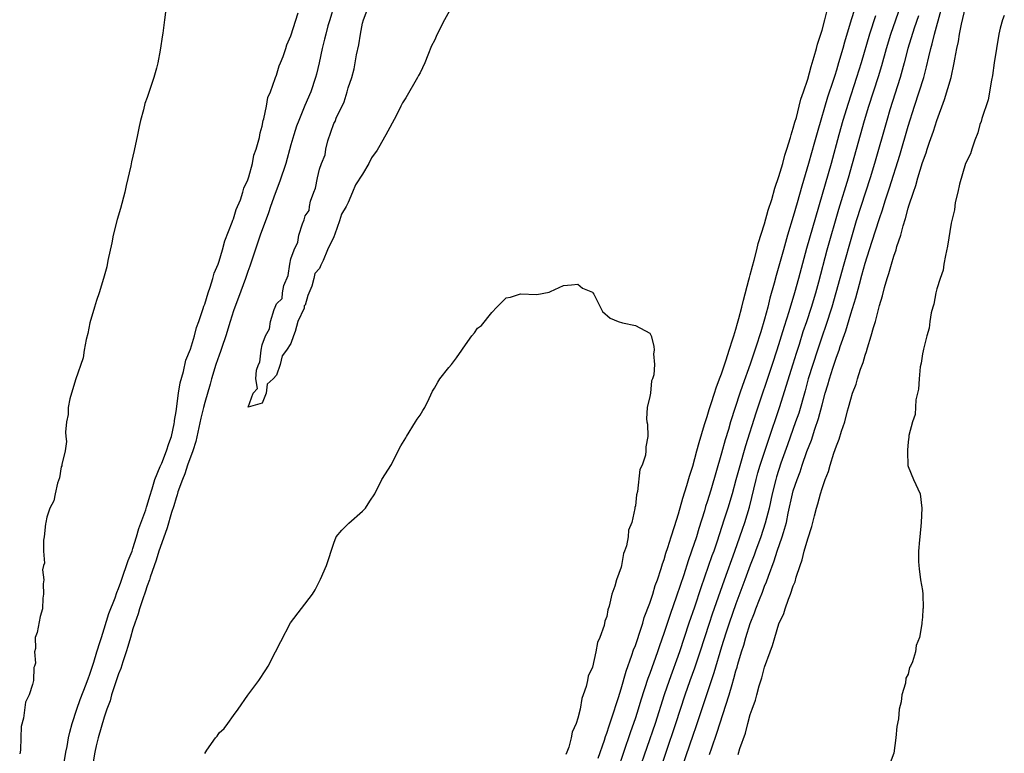
# Model space of a CAD drawing. Units: inches. Extents: x 2517000 to 2520000, y 1557000 to 1560000.
# Drawn here: x 2517571 to 2517708, y 1559351 to 1559453 of the extents above; entities that cross this region are included whole.
import ezdxf

# ---------------------------------------------------------------- set-up
doc = ezdxf.new("R2010")
doc.units = ezdxf.units.IN
doc.header["$MEASUREMENT"] = 0
doc.layers.add('LD25171557_2ft', color=64, linetype='Continuous')

msp = doc.modelspace()

# ---------------------------------------------------------------- linework, layer by layer
at = {"layer": 'LD25171557_2ft'}
for points, elevation in [([(2517591.56, 1559454.44), (2517591.4, 1559453), (2517591.16, 1559451.16), (2517591.1, 1559450.9), (2517590.79, 1559448.79), (2517590.46, 1559447), (2517590.28, 1559446.28), (2517589.93, 1559445), (2517589, 1559442.19), (2517588.65, 1559441.35), (2517588.47, 1559440.47), (2517588.07, 1559439), (2517587.86, 1559438.14), (2517587.65, 1559437), (2517587.19, 1559434.81), (2517586.79, 1559433.21), (2517586.69, 1559432.69), (2517586.06, 1559429.94), (2517585.87, 1559429), (2517585.26, 1559426.74), (2517584.8, 1559425.2), (2517584.25, 1559423), (2517584.06, 1559421.94), (2517583.51, 1559419.51), (2517583.37, 1559418.63), (2517582.91, 1559417), (2517582.3, 1559415), (2517581.94, 1559413.94), (2517581.64, 1559413), (2517581, 1559410.83), (2517580.69, 1559409.31), (2517580.48, 1559408.48), (2517580.21, 1559407), (2517580.07, 1559405.93), (2517579, 1559402.89), (2517578.22, 1559400.22), (2517577.97, 1559399), (2517577.96, 1559398.04), (2517577.73, 1559397), (2517577.59, 1559395.59), (2517577.67, 1559395), (2517577.74, 1559394.26), (2517577.54, 1559393), (2517577.07, 1559391.07), (2517577.1, 1559390.9), (2517577, 1559390.76), (2517576.76, 1559389.24), (2517576.5, 1559388.5), (2517576.15, 1559387), (2517575.96, 1559386.04), (2517575.42, 1559385), (2517575, 1559383.75), (2517574.88, 1559383), (2517574.83, 1559382.83), (2517574.65, 1559381), (2517574.52, 1559380.52), (2517574.55, 1559379), (2517574.68, 1559377.32), (2517574.55, 1559377), (2517574.39, 1559376.39), (2517574.56, 1559375), (2517574.47, 1559374.47), (2517574.54, 1559373), (2517574.46, 1559372.46), (2517574.42, 1559371), (2517574.09, 1559369.91), (2517573.67, 1559367.67), (2517573.39, 1559367), (2517573.44, 1559365.44), (2517573.28, 1559365), (2517573.42, 1559363.42), (2517573.29, 1559363), (2517573.19, 1559362.81), (2517573.13, 1559361), (2517573, 1559360.42), (2517572.54, 1559359), (2517572.03, 1559357.97), (2517571.73, 1559355.73), (2517571.41, 1559354.59), (2517571.4, 1559353), (2517571.35, 1559351.35), (2517571.28, 1559351), (2517571.22, 1559350.78)], 6310), ([(2517615.05, 1559455.05), (2517614.41, 1559453), (2517614.17, 1559452.17), (2517613.86, 1559451), (2517613.7, 1559450.3), (2517613.37, 1559449), (2517612.94, 1559447), (2517612.57, 1559445.43), (2517612.45, 1559445), (2517611.76, 1559443), (2517610.93, 1559441.07), (2517610.09, 1559439), (2517609.8, 1559438.2), (2517609.41, 1559437), (2517609, 1559435.6), (2517608.28, 1559433), (2517607.48, 1559430.52), (2517606.83, 1559428.83), (2517606.18, 1559427), (2517605.88, 1559426.12), (2517604.73, 1559423), (2517603.55, 1559419.55), (2517603.29, 1559418.71), (2517603, 1559417.96), (2517602.67, 1559417), (2517601.68, 1559414.32), (2517601.17, 1559413), (2517601, 1559412.5), (2517600.52, 1559411), (2517599.92, 1559409), (2517599.36, 1559407.36), (2517599.19, 1559406.81), (2517599, 1559406.31), (2517598.55, 1559405), (2517597.95, 1559403), (2517597.75, 1559402.25), (2517597, 1559399.7), (2517596.82, 1559399), (2517596.46, 1559397.54), (2517595.74, 1559394.26), (2517595.33, 1559393), (2517594.61, 1559391), (2517594.21, 1559389.79), (2517593.88, 1559389), (2517593.27, 1559387.27), (2517593.15, 1559386.85), (2517593, 1559386.42), (2517592.68, 1559385.32), (2517592.38, 1559384.38), (2517591.76, 1559382.24), (2517591, 1559380.19), (2517590.61, 1559379), (2517590.24, 1559377.76), (2517589.41, 1559375.41), (2517589.29, 1559375), (2517589, 1559374.2), (2517588.71, 1559373.29), (2517588.38, 1559372.38), (2517587.93, 1559371), (2517587.73, 1559370.27), (2517587.26, 1559369), (2517587, 1559368.19), (2517586.64, 1559367), (2517586.29, 1559365.71), (2517586.07, 1559365), (2517585.58, 1559363.58), (2517585.32, 1559362.68), (2517585, 1559361.93), (2517584.51, 1559360.51), (2517584.02, 1559359), (2517583.82, 1559358.18), (2517583.38, 1559357), (2517583, 1559355.87), (2517582.14, 1559353), (2517581.88, 1559351.88), (2517581.68, 1559351), (2517581.41, 1559349.41)], 6306), ([(2517631.32, 1559454.68), (2517630.39, 1559453), (2517629.38, 1559451), (2517629, 1559450.15), (2517628.61, 1559449.39), (2517628.1, 1559448.1), (2517627.64, 1559447), (2517627, 1559445.64), (2517626.76, 1559445.24), (2517626.65, 1559445), (2517625, 1559442.14), (2517624.54, 1559441.46), (2517624.33, 1559441), (2517623.65, 1559439.65), (2517622.21, 1559437), (2517621.19, 1559435.19), (2517621, 1559434.87), (2517620.23, 1559433.77), (2517619.85, 1559433), (2517619, 1559431.52), (2517617.99, 1559430.01), (2517617.6, 1559429), (2517617, 1559427.58), (2517616.68, 1559427), (2517616.04, 1559425.96), (2517615.79, 1559425), (2517615.14, 1559423.14), (2517615, 1559422.8), (2517614.11, 1559421), (2517613.49, 1559419.49), (2517613.17, 1559418.83), (2517613, 1559418.37), (2517612.34, 1559417.66), (2517612.21, 1559417), (2517611.93, 1559415.93), (2517611.36, 1559414.64), (2517611, 1559413.25), (2517610.84, 1559413.16), (2517610.86, 1559413), (2517610.84, 1559412.84), (2517609.98, 1559411), (2517609.61, 1559409.61), (2517609.35, 1559409), (2517609, 1559407.95), (2517608.39, 1559407), (2517607.79, 1559406.21), (2517607.49, 1559405), (2517607, 1559403.52), (2517606.53, 1559403), (2517605.71, 1559402.29), (2517605.54, 1559401), (2517605, 1559399.63), (2517603.05, 1559399.05), (2517603.75, 1559401), (2517604.33, 1559401.67), (2517604.13, 1559403), (2517604.2, 1559404.2), (2517604.51, 1559405), (2517604.67, 1559405.33), (2517604.85, 1559407), (2517605, 1559407.74), (2517605.45, 1559409), (2517606.03, 1559409.97), (2517606.14, 1559411), (2517606.69, 1559412.69), (2517606.83, 1559413), (2517607, 1559413.47), (2517607.78, 1559414.22), (2517607.84, 1559415), (2517608.03, 1559416.03), (2517608.6, 1559417.4), (2517608.84, 1559419), (2517609, 1559419.71), (2517609.44, 1559421), (2517609.97, 1559422.03), (2517610.1, 1559423), (2517610.62, 1559424.62), (2517610.85, 1559425.15), (2517611, 1559425.7), (2517611.54, 1559426.46), (2517611.6, 1559427), (2517611.74, 1559427.74), (2517612.21, 1559429), (2517612.45, 1559429.55), (2517612.71, 1559431), (2517613, 1559432.22), (2517613.26, 1559433), (2517613.77, 1559434.23), (2517613.86, 1559435), (2517614.16, 1559436.16), (2517615, 1559438.56), (2517615.17, 1559438.83), (2517615.2, 1559439), (2517615.31, 1559439.31), (2517616.42, 1559441.58), (2517616.86, 1559443), (2517617, 1559443.54), (2517617.51, 1559445), (2517617.83, 1559446.17), (2517618.15, 1559448.15), (2517618.48, 1559449.52), (2517618.69, 1559451), (2517619, 1559452.53), (2517619.12, 1559453), (2517619.65, 1559454.35)], 6304), ([(2517651.83, 1559350.17), (2517652.68, 1559352.68), (2517652.82, 1559353.18), (2517653, 1559353.64), (2517653.33, 1559354.67), (2517653.68, 1559355.68), (2517654.63, 1559358.63), (2517655, 1559359.82), (2517655.71, 1559362.29), (2517656.52, 1559364.52), (2517656.75, 1559365.25), (2517657, 1559365.89), (2517657.27, 1559366.73), (2517657.57, 1559367.57), (2517658.02, 1559369), (2517658.24, 1559369.76), (2517659, 1559371.77), (2517659.41, 1559373), (2517659.77, 1559374.23), (2517660.06, 1559375), (2517660.59, 1559376.59), (2517660.77, 1559377.23), (2517661, 1559377.86), (2517661.25, 1559378.75), (2517661.53, 1559379.53), (2517661.98, 1559381), (2517662.46, 1559382.46), (2517663, 1559384.22), (2517663.59, 1559386.41), (2517664.17, 1559388.17), (2517664.53, 1559389.47), (2517665, 1559390.85), (2517665.57, 1559393), (2517665.86, 1559394.14), (2517666.63, 1559396.63), (2517666.79, 1559397.21), (2517667, 1559397.78), (2517667.28, 1559398.72), (2517667.57, 1559399.57), (2517668.02, 1559401), (2517668.24, 1559401.76), (2517668.73, 1559403), (2517669, 1559403.72), (2517669.65, 1559405.65), (2517670.05, 1559407), (2517670.58, 1559408.58), (2517670.69, 1559409), (2517671, 1559409.93), (2517671.23, 1559410.77), (2517671.43, 1559411.43), (2517671.84, 1559413), (2517672.05, 1559413.95), (2517672.82, 1559416.82), (2517672.88, 1559417.12), (2517673, 1559417.49), (2517673.3, 1559418.7), (2517673.54, 1559419.54), (2517673.92, 1559421), (2517674.12, 1559421.88), (2517675, 1559424.59), (2517675.51, 1559426.49), (2517676, 1559428), (2517676.43, 1559429.57), (2517677, 1559431.2), (2517677.52, 1559433), (2517677.82, 1559434.18), (2517678.1, 1559435), (2517678.61, 1559436.61), (2517678.71, 1559437), (2517679, 1559437.92), (2517679.22, 1559438.78), (2517679.42, 1559439.42), (2517679.83, 1559441), (2517680.05, 1559441.95), (2517680.43, 1559443), (2517681, 1559444.75), (2517681.47, 1559446.53), (2517681.92, 1559447.92), (2517682.21, 1559449), (2517682.36, 1559449.64), (2517683, 1559451.55), (2517683.39, 1559453), (2517683.71, 1559454.29)], 6304), ([(2517687.54, 1559454.46), (2517687.08, 1559453), (2517686.12, 1559449.88), (2517685.89, 1559449), (2517685.31, 1559447), (2517685, 1559445.98), (2517684.76, 1559445.24), (2517684.55, 1559444.55), (2517683.78, 1559442.22), (2517682.41, 1559437.59), (2517681.97, 1559435.97), (2517681.13, 1559433), (2517680.17, 1559429.83), (2517679.54, 1559427.54), (2517679, 1559425.64), (2517678.19, 1559423), (2517677.62, 1559421), (2517677, 1559418.68), (2517676.62, 1559417.38), (2517676.35, 1559416.35), (2517675.74, 1559414.26), (2517675.44, 1559413), (2517675, 1559411.34), (2517674.45, 1559409.55), (2517674.29, 1559409), (2517673.97, 1559407.97), (2517673, 1559405.07), (2517671.91, 1559402.09), (2517671.54, 1559401), (2517670.88, 1559399), (2517670.25, 1559397), (2517669.95, 1559395.95), (2517669.5, 1559394.5), (2517669, 1559392.68), (2517667.49, 1559387.49), (2517667, 1559385.88), (2517666.78, 1559385.22), (2517666.61, 1559384.61), (2517665.84, 1559382.16), (2517665.5, 1559381), (2517664.83, 1559379), (2517664.34, 1559377.66), (2517663.73, 1559375.73), (2517662.74, 1559372.74), (2517661.83, 1559370.17), (2517661, 1559367.67), (2517660.31, 1559365.69), (2517660.08, 1559365), (2517659, 1559361.97), (2517658.74, 1559361.26), (2517657.76, 1559358.24), (2517657.39, 1559357), (2517657, 1559355.79), (2517656.27, 1559353.73), (2517654.52, 1559348.52)], 6302), ([(2517659.7, 1559346.3), (2517661.27, 1559351), (2517662.64, 1559355), (2517663.94, 1559359), (2517664.63, 1559361), (2517665.26, 1559362.74), (2517666.01, 1559365), (2517667.3, 1559369), (2517667.73, 1559370.27), (2517669.39, 1559375), (2517670.84, 1559379), (2517671.55, 1559381), (2517671.91, 1559382.09), (2517672.23, 1559383), (2517672.88, 1559385.12), (2517673.83, 1559389), (2517674.07, 1559389.93), (2517674.4, 1559391), (2517675.52, 1559394.48), (2517677.09, 1559399), (2517679, 1559405.11), (2517679.43, 1559406.57), (2517679.85, 1559407.85), (2517680.39, 1559409.61), (2517680.86, 1559411), (2517681.51, 1559413), (2517682.12, 1559415), (2517682.54, 1559416.54), (2517683.71, 1559421), (2517685.34, 1559426.66), (2517686.68, 1559431), (2517687.26, 1559433), (2517688.34, 1559437), (2517688.91, 1559439), (2517689.52, 1559441), (2517690.87, 1559445.13), (2517691.34, 1559446.66), (2517691.97, 1559449), (2517692.57, 1559451), (2517693.98, 1559455)], 6298), ([(2517667.32, 1559350.68), (2517667.63, 1559351.63), (2517668.36, 1559353.64), (2517670.04, 1559359), (2517670.46, 1559360.46), (2517670.72, 1559361.28), (2517671, 1559362.34), (2517671.16, 1559362.84), (2517671.27, 1559363.27), (2517671.79, 1559365), (2517672.1, 1559365.9), (2517672.4, 1559367), (2517673, 1559368.92), (2517673.6, 1559370.4), (2517673.79, 1559371), (2517674.28, 1559372.28), (2517674.7, 1559373.3), (2517675, 1559374.14), (2517675.26, 1559374.74), (2517675.52, 1559375.52), (2517676.33, 1559377.67), (2517676.74, 1559379), (2517677.45, 1559381), (2517677.61, 1559381.61), (2517678.03, 1559383), (2517678.3, 1559384.3), (2517678.89, 1559387), (2517679, 1559387.39), (2517679.52, 1559389), (2517679.93, 1559390.07), (2517680.23, 1559391), (2517680.89, 1559392.89), (2517681.52, 1559394.48), (2517682, 1559396), (2517682.52, 1559397.48), (2517683, 1559399.39), (2517683.44, 1559401), (2517683.8, 1559402.19), (2517684.02, 1559403), (2517684.49, 1559404.49), (2517685, 1559406.02), (2517685.37, 1559407), (2517685.53, 1559407.53), (2517686.3, 1559409.7), (2517687, 1559412.08), (2517687.71, 1559414.29), (2517688.2, 1559416.2), (2517688.55, 1559417.45), (2517689, 1559419.11), (2517689.96, 1559422.04), (2517691, 1559425.33), (2517691.43, 1559426.57), (2517691.81, 1559427.81), (2517692.41, 1559429.59), (2517693.83, 1559434.17), (2517695, 1559438.19), (2517695.89, 1559441), (2517696.54, 1559443), (2517697.16, 1559445), (2517697.55, 1559446.45), (2517697.86, 1559447.86), (2517698.14, 1559449), (2517698.34, 1559449.66), (2517698.65, 1559451), (2517699.61, 1559454.39)], 6294), ([(2517671.3, 1559350.7), (2517671.53, 1559351.53), (2517672.32, 1559353.68), (2517672.66, 1559355), (2517673, 1559356.25), (2517673.25, 1559357), (2517673.72, 1559358.28), (2517673.9, 1559359), (2517674.25, 1559360.25), (2517674.62, 1559361.38), (2517675, 1559362.84), (2517675.76, 1559365), (2517676.11, 1559365.89), (2517676.42, 1559367), (2517677, 1559368.88), (2517677.66, 1559370.34), (2517677.85, 1559371), (2517678.32, 1559372.32), (2517678.61, 1559373), (2517679, 1559374.19), (2517679.24, 1559374.76), (2517679.4, 1559375.4), (2517679.93, 1559377), (2517680.22, 1559377.78), (2517680.52, 1559379), (2517681, 1559380.75), (2517681.56, 1559382.44), (2517681.93, 1559383.93), (2517682.24, 1559385), (2517682.42, 1559385.58), (2517682.79, 1559387), (2517683, 1559387.74), (2517683.43, 1559389), (2517683.88, 1559390.12), (2517684.11, 1559391), (2517684.64, 1559392.64), (2517684.84, 1559393.16), (2517685, 1559393.66), (2517685.4, 1559394.6), (2517685.72, 1559395.72), (2517686.16, 1559397), (2517686.56, 1559398.56), (2517686.69, 1559399), (2517687, 1559400.18), (2517687.26, 1559401), (2517687.74, 1559402.26), (2517687.94, 1559403), (2517688.37, 1559404.37), (2517688.72, 1559405.28), (2517689, 1559406.3), (2517689.19, 1559406.81), (2517689.32, 1559407.32), (2517689.86, 1559409), (2517690.16, 1559410.16), (2517690.43, 1559411), (2517691, 1559413.21), (2517691.43, 1559414.57), (2517691.71, 1559415.71), (2517692.09, 1559417), (2517692.32, 1559417.68), (2517692.67, 1559419), (2517693, 1559420.09), (2517693.32, 1559421), (2517693.44, 1559421.44), (2517693.98, 1559423), (2517694.31, 1559424.31), (2517694.65, 1559425.35), (2517695, 1559426.76), (2517695.1, 1559427.1), (2517695.72, 1559429), (2517696.06, 1559429.94), (2517696.36, 1559431), (2517697, 1559433.12), (2517697.5, 1559434.5), (2517697.65, 1559435), (2517697.98, 1559435.98), (2517698.51, 1559437.49), (2517699, 1559439.01), (2517700.08, 1559441.92), (2517700.97, 1559445), (2517701.43, 1559447), (2517701.51, 1559447.51), (2517701.79, 1559449), (2517702.01, 1559449.99), (2517702.15, 1559451), (2517702.42, 1559452.42), (2517703, 1559454.76)], 6292), ([(2517577.31, 1559349), (2517577.65, 1559351), (2517577.82, 1559351.82), (2517578.03, 1559353), (2517578.2, 1559353.8), (2517578.54, 1559355), (2517579.17, 1559357), (2517579.64, 1559358.36), (2517580.5, 1559360.5), (2517580.68, 1559361), (2517580.75, 1559361.25), (2517581, 1559361.87), (2517581.27, 1559362.73), (2517581.55, 1559363.55), (2517581.98, 1559365), (2517582.45, 1559366.45), (2517582.6, 1559367), (2517583, 1559368.19), (2517583.66, 1559370.34), (2517584.52, 1559372.52), (2517584.76, 1559373.24), (2517585, 1559373.79), (2517585.3, 1559374.7), (2517585.65, 1559375.65), (2517586.1, 1559377), (2517586.31, 1559377.69), (2517586.87, 1559379), (2517587, 1559379.36), (2517587.5, 1559381), (2517587.82, 1559382.18), (2517588.78, 1559384.78), (2517588.88, 1559385.12), (2517589, 1559385.43), (2517589.34, 1559386.66), (2517589.67, 1559387.67), (2517590.04, 1559389), (2517590.79, 1559390.79), (2517590.86, 1559391), (2517591, 1559391.28), (2517591.69, 1559393), (2517591.99, 1559394.01), (2517592.36, 1559395), (2517592.74, 1559396.74), (2517592.78, 1559397), (2517592.79, 1559397.21), (2517593, 1559398.46), (2517593.34, 1559401), (2517593.56, 1559402.44), (2517594.03, 1559404.03), (2517594.38, 1559405.62), (2517595, 1559407.14), (2517595.57, 1559409), (2517595.86, 1559410.14), (2517596.18, 1559411), (2517596.8, 1559412.8), (2517596.88, 1559413.13), (2517597, 1559413.41), (2517597.47, 1559415), (2517597.76, 1559415.76), (2517598.13, 1559417), (2517598.29, 1559417.71), (2517598.85, 1559419), (2517599, 1559419.39), (2517599.46, 1559421), (2517599.78, 1559422.22), (2517600.82, 1559424.82), (2517600.9, 1559425.1), (2517601, 1559425.3), (2517601.39, 1559426.61), (2517601.96, 1559427.96), (2517602.3, 1559429), (2517602.43, 1559429.57), (2517603, 1559430.71), (2517603.15, 1559431.15), (2517603.65, 1559433), (2517603.86, 1559434.14), (2517604.17, 1559435), (2517604.61, 1559436.61), (2517604.72, 1559437.28), (2517605, 1559438.22), (2517605.15, 1559439), (2517605.22, 1559439.22), (2517605.59, 1559441), (2517605.81, 1559442.19), (2517606.14, 1559443), (2517606.82, 1559444.82), (2517606.87, 1559445), (2517607, 1559445.32), (2517607.39, 1559446.61), (2517607.56, 1559447), (2517607.92, 1559447.92), (2517608.29, 1559449), (2517608.45, 1559449.55), (2517609, 1559450.78), (2517610.01, 1559453.99)], 6308), ([(2517690.44, 1559453.56), (2517689.59, 1559451), (2517688.45, 1559447), (2517687.81, 1559445), (2517686.62, 1559441.38), (2517685.89, 1559439), (2517685.32, 1559437), (2517684.25, 1559433), (2517680.83, 1559421.17), (2517679.73, 1559417), (2517679.16, 1559415), (2517678.36, 1559412.36), (2517677.71, 1559410.29), (2517676.72, 1559407), (2517676.07, 1559405), (2517673.78, 1559398.22), (2517672.34, 1559393.66), (2517671.44, 1559390.56), (2517671, 1559388.93), (2517670.46, 1559387), (2517669.86, 1559385), (2517669.33, 1559383.33), (2517668.38, 1559380.38), (2517667.91, 1559379), (2517667.66, 1559378.34), (2517666.11, 1559373.89), (2517665.22, 1559371.22), (2517664.46, 1559369), (2517663.15, 1559365), (2517661.7, 1559361), (2517661.02, 1559359), (2517659.74, 1559355), (2517656.28, 1559345)], 6300), ([(2517696.43, 1559453.57), (2517695.85, 1559451.85), (2517694.95, 1559449), (2517694.43, 1559447), (2517693.89, 1559445), (2517692.46, 1559440.46), (2517692.03, 1559439), (2517690.31, 1559433), (2517689.7, 1559431), (2517688.39, 1559427), (2517687.77, 1559425), (2517687, 1559422.41), (2517686.02, 1559419), (2517684.94, 1559415), (2517684.35, 1559413), (2517683.53, 1559410.46), (2517683, 1559408.95), (2517682.35, 1559407), (2517681.7, 1559405), (2517681.09, 1559403), (2517680.64, 1559401.36), (2517679.75, 1559398.25), (2517679.32, 1559397), (2517678.17, 1559393.83), (2517677.28, 1559391.28), (2517676.64, 1559389.36), (2517676.54, 1559389), (2517676.03, 1559387), (2517675.62, 1559385), (2517675.09, 1559382.91), (2517674.45, 1559381), (2517673.71, 1559379), (2517673.53, 1559378.47), (2517673, 1559377.08), (2517672.26, 1559375), (2517671, 1559371.67), (2517670.07, 1559369), (2517669.61, 1559367.61), (2517669, 1559365.67), (2517667.93, 1559362.07), (2517666.9, 1559359), (2517665.44, 1559354.56), (2517665, 1559353.33), (2517663.53, 1559349)], 6296), ([(2517708.39, 1559453.61), (2517708.13, 1559453), (2517707.83, 1559451.83), (2517707.65, 1559451), (2517707, 1559447.04), (2517706.76, 1559445.24), (2517706.62, 1559444.62), (2517706.14, 1559441.86), (2517705.27, 1559439.27), (2517705.17, 1559438.83), (2517705, 1559438.42), (2517704.7, 1559437.29), (2517704.27, 1559436.27), (2517703.85, 1559435), (2517703.67, 1559434.33), (2517702.99, 1559432.99), (2517702.14, 1559430.14), (2517701.91, 1559429), (2517701.56, 1559427.56), (2517701.44, 1559426.56), (2517701, 1559424.69), (2517700.49, 1559421.51), (2517700.18, 1559420.18), (2517699.97, 1559419), (2517699.86, 1559418.14), (2517699.44, 1559417), (2517699, 1559415.55), (2517698.86, 1559415), (2517698.59, 1559413.41), (2517698.44, 1559413), (2517698.21, 1559412.21), (2517698.02, 1559411), (2517697.92, 1559410.08), (2517697.58, 1559409), (2517697.12, 1559407.12), (2517697.1, 1559406.9), (2517697, 1559406.51), (2517696.83, 1559405.17), (2517696.69, 1559404.69), (2517696.52, 1559403), (2517696.45, 1559401.55), (2517696.3, 1559401), (2517696.09, 1559400.09), (2517695.96, 1559398.04), (2517695.58, 1559397), (2517695.1, 1559395.1), (2517695.1, 1559394.9), (2517695, 1559394.24), (2517694.92, 1559393.08), (2517694.89, 1559392.88), (2517694.96, 1559390.96), (2517695, 1559390.8), (2517695.76, 1559389), (2517696.65, 1559387), (2517696.92, 1559385), (2517696.81, 1559383), (2517696.61, 1559381), (2517696.59, 1559380.59), (2517696.45, 1559379), (2517696.45, 1559377.55), (2517696.48, 1559377), (2517696.55, 1559376.55), (2517696.73, 1559375), (2517697, 1559373.51), (2517697.05, 1559373), (2517697.09, 1559371.09), (2517697.06, 1559370.94), (2517697, 1559369.84), (2517696.91, 1559369.09), (2517696.91, 1559368.91), (2517696.57, 1559367), (2517696.13, 1559365.87), (2517696.01, 1559365), (2517695.6, 1559363.6), (2517695.31, 1559363), (2517695.18, 1559362.82), (2517695, 1559361.88), (2517694.69, 1559361.31), (2517694.63, 1559360.63), (2517694.11, 1559359), (2517694.04, 1559358.04), (2517693.75, 1559357), (2517693.64, 1559355.64), (2517693.4, 1559354.6), (2517693.27, 1559353), (2517693, 1559350.88), (2517692.49, 1559349.51)], 6290), ([(2517597, 1559350.84), (2517597.31, 1559351.31), (2517598.52, 1559353), (2517598.75, 1559353.25), (2517599, 1559353.7), (2517599.7, 1559354.3), (2517600.22, 1559355), (2517601, 1559356.13), (2517601.65, 1559357), (2517603, 1559358.96), (2517604.55, 1559361), (2517605.53, 1559362.47), (2517605.84, 1559363), (2517606.87, 1559365), (2517607.58, 1559366.42), (2517608.97, 1559369.03), (2517612.02, 1559373), (2517612.37, 1559373.63), (2517613.13, 1559375.13), (2517613.96, 1559377), (2517615, 1559380.14), (2517615.32, 1559381), (2517616.08, 1559381.92), (2517617, 1559382.82), (2517617.08, 1559382.92), (2517619, 1559384.56), (2517619.41, 1559385), (2517620.02, 1559385.99), (2517620.69, 1559387), (2517621.66, 1559389), (2517623, 1559391.1), (2517623.95, 1559393), (2517624.31, 1559393.69), (2517625, 1559394.8), (2517625.1, 1559395), (2517626.38, 1559397), (2517626.59, 1559397.41), (2517627, 1559397.97), (2517627.39, 1559398.61), (2517627.65, 1559399), (2517628.27, 1559400.27), (2517628.72, 1559401.28), (2517629, 1559401.69), (2517629.47, 1559402.53), (2517629.77, 1559403), (2517631, 1559404.58), (2517631.39, 1559405), (2517632.07, 1559405.93), (2517632.84, 1559407), (2517633, 1559407.3), (2517634.21, 1559409), (2517634.57, 1559409.43), (2517635, 1559410.08), (2517635.54, 1559410.46), (2517637, 1559412.26), (2517637.68, 1559413), (2517639, 1559414.27), (2517639.6, 1559414.4), (2517641, 1559414.83), (2517643.26, 1559414.74), (2517645, 1559415.07), (2517645.17, 1559415.17), (2517647, 1559416.03), (2517648.1, 1559416.1), (2517649, 1559416.2), (2517649.65, 1559415.65), (2517651, 1559415.07), (2517651.07, 1559415), (2517651.22, 1559414.78), (2517652.41, 1559412.41), (2517653.46, 1559411.46), (2517654.6, 1559411), (2517655.2, 1559410.8), (2517657, 1559410.44), (2517659, 1559409.37), (2517659.21, 1559409), (2517659.55, 1559407.55), (2517659.63, 1559407), (2517659.52, 1559406.48), (2517659.64, 1559405), (2517659.56, 1559403.56), (2517659.39, 1559403), (2517659.25, 1559402.75), (2517659.08, 1559401), (2517659, 1559400.54), (2517658.65, 1559399), (2517658.54, 1559397.46), (2517658.61, 1559397), (2517658.69, 1559396.69), (2517658.71, 1559395), (2517658.44, 1559393.56), (2517658.47, 1559393), (2517658.4, 1559392.4), (2517657.93, 1559391), (2517657.62, 1559390.38), (2517657.3, 1559387.3), (2517657.14, 1559386.86), (2517657, 1559385.34), (2517656.93, 1559385.07), (2517656.93, 1559384.93), (2517656.48, 1559383), (2517656.05, 1559381.95), (2517655.99, 1559381), (2517655.77, 1559379.77), (2517655.48, 1559379), (2517655.33, 1559378.67), (2517655.05, 1559377), (2517655, 1559376.77), (2517654.35, 1559375), (2517654.15, 1559374.15), (2517653.7, 1559373), (2517653.35, 1559371.35), (2517653.15, 1559370.85), (2517653, 1559369.9), (2517652.74, 1559369.26), (2517652.66, 1559368.66), (2517652.06, 1559367), (2517651.71, 1559366.29), (2517651.49, 1559365), (2517651, 1559362.87), (2517650.4, 1559361.6), (2517650.31, 1559361), (2517650.16, 1559360.16), (2517649.74, 1559359), (2517649.52, 1559358.48), (2517649.28, 1559357), (2517649, 1559355.74), (2517648.74, 1559355), (2517648.18, 1559353.82), (2517648.04, 1559353), (2517647.72, 1559351.72), (2517647.44, 1559351), (2517647.3, 1559350.7)], 6306)]:
    msp.add_lwpolyline(points, dxfattribs=dict(at, elevation=elevation))

doc.saveas('drawing.dxf')
